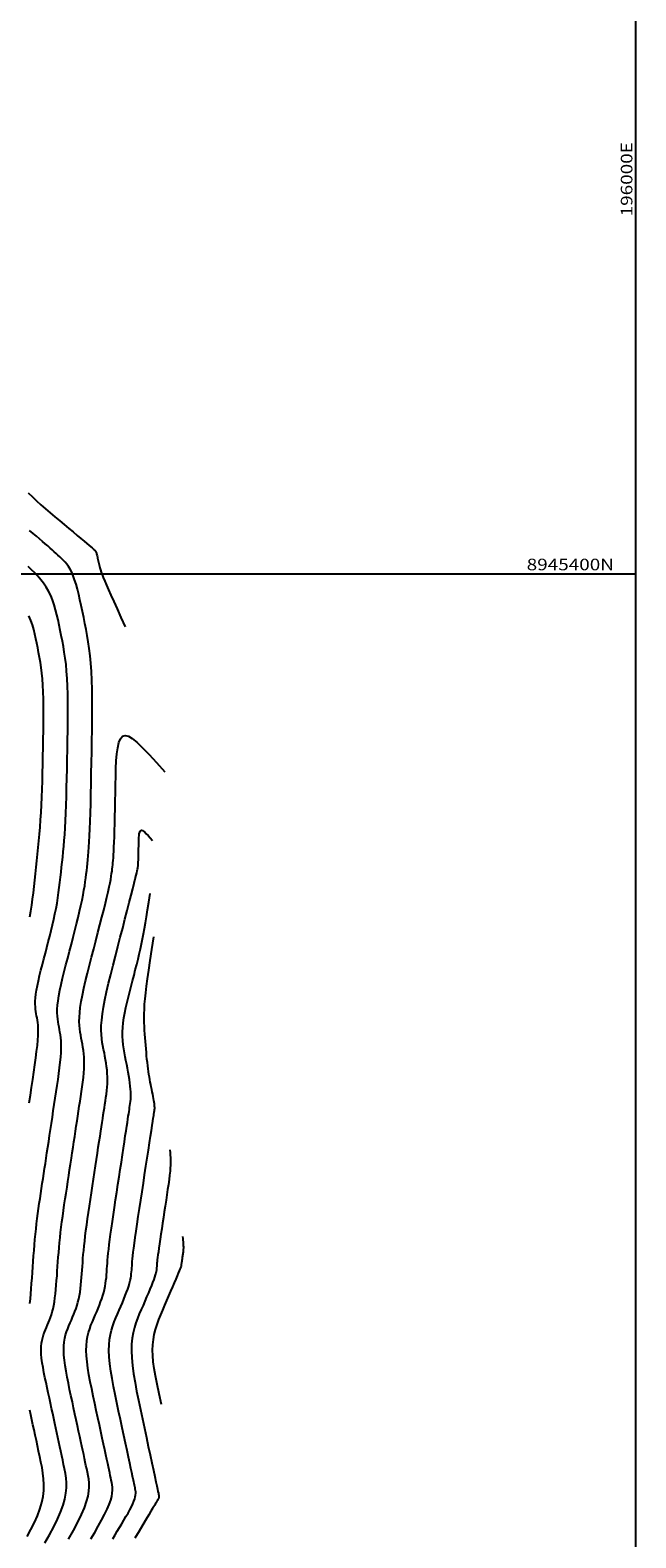
# Model space of a CAD drawing. Units: millimetres. Extents: x 194595 to 196013, y 8943800 to 8945811.
# Drawn here: x 195921 to 196000, y 8945275 to 8945471 of the extents above; entities that cross this region are included whole.
import ezdxf

# ---------------------------------------------------------------- set-up
doc = ezdxf.new("R2010")
doc.units = ezdxf.units.MM
for name, color, linetype in [('CNIVEL_M', 18, 'Continuous'), ('CNIVEL_S', 32, 'Continuous'), ('CUADRICULA', 2, 'Continuous')]:
    doc.layers.add(name, color=color, linetype=linetype)
doc.styles.get("Standard").update_dxf_attribs({"font": 'romans.shx'})

msp = doc.modelspace()

# ---------------------------------------------------------------- linework, layer by layer
at = {"layer": 'CNIVEL_M'}
for points in [[(195921.31, 8945331.41), (195921.47, 8945332.42), (195921.62, 8945333.43), (195921.77, 8945334.43), (195921.91, 8945335.41), (195922.05, 8945336.35), (195922.17, 8945337.25), (195922.27, 8945338.08), (195922.36, 8945338.85), (195922.42, 8945339.54), (195922.46, 8945340.14), (195922.48, 8945340.65), (195922.47, 8945341.1), (195922.45, 8945341.49), (195922.42, 8945341.83), (195922.37, 8945342.14), (195922.33, 8945342.43), (195922.27, 8945342.7), (195922.22, 8945342.97), (195922.17, 8945343.26), (195922.13, 8945343.55), (195922.1, 8945343.87), (195922.09, 8945344.21), (195922.09, 8945344.6), (195922.12, 8945345.03), (195922.18, 8945345.5), (195922.26, 8945346.04), (195922.37, 8945346.63), (195922.51, 8945347.26), (195922.66, 8945347.93), (195922.83, 8945348.62), (195923.01, 8945349.34), (195923.2, 8945350.08), (195923.4, 8945350.82), (195923.59, 8945351.56), (195923.78, 8945352.3), (195923.97, 8945353.04), (195924.15, 8945353.77), (195924.32, 8945354.5), (195924.49, 8945355.22), (195924.64, 8945355.93), (195924.78, 8945356.64), (195924.91, 8945357.33), (195925.02, 8945358.01), (195925.12, 8945358.68), (195925.21, 8945359.35), (195925.29, 8945360.01), (195925.37, 8945360.67), (195925.44, 8945361.32), (195925.51, 8945361.98), (195925.58, 8945362.63), (195925.65, 8945363.29), (195925.72, 8945363.98), (195925.79, 8945364.69), (195925.85, 8945365.43), (195925.91, 8945366.23), (195925.97, 8945367.08), (195926.01, 8945367.99), (195926.06, 8945368.98), (195926.1, 8945370.03), (195926.13, 8945371.14), (195926.16, 8945372.3), (195926.19, 8945373.49), (195926.22, 8945374.72), (195926.24, 8945375.96), (195926.26, 8945377.21), (195926.28, 8945378.46), (195926.3, 8945379.7), (195926.32, 8945380.92), (195926.33, 8945382.12), (195926.32, 8945383.28), (195926.31, 8945384.39), (195926.28, 8945385.46), (195926.23, 8945386.46), (195926.16, 8945387.39), (195926.08, 8945388.26), (195925.97, 8945389.08), (195925.86, 8945389.85), (195925.74, 8945390.59), (195925.61, 8945391.3), (195925.47, 8945392), (195925.33, 8945392.68), (195925.19, 8945393.36), (195925.05, 8945394.04), (195924.89, 8945394.71), (195924.73, 8945395.36), (195924.54, 8945396), (195924.33, 8945396.62), (195924.09, 8945397.21), (195923.82, 8945397.77), (195923.52, 8945398.29), (195923.18, 8945398.79), (195922.82, 8945399.25), (195922.43, 8945399.7), (195922.02, 8945400.13), (195921.6, 8945400.54), (195921.17, 8945400.95)], [(195932.14, 8945274.91), (195932.44, 8945275.41), (195932.73, 8945275.89), (195933.02, 8945276.37), (195933.3, 8945276.84), (195933.59, 8945277.31), (195933.86, 8945277.78), (195934.12, 8945278.22), (195934.35, 8945278.65), (195934.56, 8945279.05), (195934.75, 8945279.43), (195934.89, 8945279.76), (195935, 8945280.07), (195935.07, 8945280.33), (195935.11, 8945280.57), (195935.13, 8945280.79), (195935.12, 8945280.98), (195935.1, 8945281.16), (195935.07, 8945281.33), (195935.04, 8945281.5), (195935, 8945281.66), (195934.96, 8945281.85), (195934.92, 8945282.06), (195934.86, 8945282.31), (195934.8, 8945282.62), (195934.72, 8945283), (195934.62, 8945283.47), (195934.49, 8945284.03), (195934.35, 8945284.71), (195934.18, 8945285.49), (195934, 8945286.35), (195933.8, 8945287.28), (195933.58, 8945288.27), (195933.36, 8945289.3), (195933.13, 8945290.37), (195932.9, 8945291.44), (195932.67, 8945292.52), (195932.45, 8945293.59), (195932.24, 8945294.64), (195932.05, 8945295.66), (195931.89, 8945296.65), (195931.76, 8945297.59), (195931.67, 8945298.47), (195931.64, 8945299.29), (195931.66, 8945300.05), (195931.72, 8945300.73), (195931.83, 8945301.37), (195931.98, 8945301.96), (195932.15, 8945302.51), (195932.34, 8945303.03), (195932.55, 8945303.54), (195932.76, 8945304.03), (195932.97, 8945304.53), (195933.18, 8945305.02), (195933.39, 8945305.5), (195933.59, 8945305.97), (195933.77, 8945306.43), (195933.94, 8945306.87), (195934.09, 8945307.28), (195934.21, 8945307.67), (195934.32, 8945308.03), (195934.4, 8945308.37), (195934.47, 8945308.68), (195934.51, 8945308.97), (195934.55, 8945309.25), (195934.58, 8945309.52), (195934.6, 8945309.78), (195934.62, 8945310.03), (195934.64, 8945310.29), (195934.66, 8945310.56), (195934.68, 8945310.86), (195934.71, 8945311.2), (195934.76, 8945311.59), (195934.81, 8945312.05), (195934.88, 8945312.59), (195934.96, 8945313.22), (195935.06, 8945313.96), (195935.18, 8945314.79), (195935.32, 8945315.7), (195935.46, 8945316.68), (195935.62, 8945317.71), (195935.78, 8945318.78), (195935.95, 8945319.88), (195936.12, 8945320.99), (195936.28, 8945322.1), (195936.45, 8945323.2), (195936.61, 8945324.26), (195936.77, 8945325.27), (195936.91, 8945326.22), (195937.04, 8945327.08), (195937.16, 8945327.85), (195937.26, 8945328.5), (195937.34, 8945329.03), (195937.4, 8945329.44), (195937.45, 8945329.76), (195937.49, 8945329.99), (195937.51, 8945330.16), (195937.53, 8945330.27), (195937.54, 8945330.36), (195937.55, 8945330.43), (195937.56, 8945330.49), (195937.57, 8945330.56), (195937.58, 8945330.64), (195937.58, 8945330.73), (195937.58, 8945330.84), (195937.57, 8945330.96), (195937.56, 8945331.11), (195937.54, 8945331.28), (195937.51, 8945331.49), (195937.47, 8945331.72), (195937.42, 8945331.98), (195937.37, 8945332.26), (195937.32, 8945332.55), (195937.26, 8945332.85), (195937.2, 8945333.16), (195937.14, 8945333.48), (195937.07, 8945333.8), (195937.01, 8945334.12), (195936.95, 8945334.44), (195936.89, 8945334.77), (195936.84, 8945335.11), (195936.78, 8945335.47), (195936.73, 8945335.84), (195936.68, 8945336.23), (195936.63, 8945336.64), (195936.58, 8945337.07), (195936.54, 8945337.51), (195936.5, 8945337.96), (195936.46, 8945338.43), (195936.42, 8945338.9), (195936.38, 8945339.38), (195936.35, 8945339.86), (195936.31, 8945340.34), (195936.28, 8945340.83), (195936.25, 8945341.33), (195936.23, 8945341.85), (195936.22, 8945342.39), (195936.22, 8945342.97), (195936.24, 8945343.57), (195936.28, 8945344.22), (195936.34, 8945344.92), (195936.42, 8945345.69), (195936.53, 8945346.55), (195936.66, 8945347.52), (195936.82, 8945348.62), (195937.01, 8945349.87), (195937.22, 8945351.3), (195937.47, 8945352.93)]]:
    msp.add_lwpolyline(points, dxfattribs=at)
at = {"layer": 'CNIVEL_S'}
for points in [[(195921.19, 8945410.5), (195921.71, 8945409.98), (195922.26, 8945409.46), (195922.83, 8945408.95), (195923.43, 8945408.43), (195924.03, 8945407.92), (195924.65, 8945407.41), (195925.26, 8945406.9), (195925.86, 8945406.39), (195926.44, 8945405.9), (195927, 8945405.44), (195927.52, 8945405), (195928, 8945404.6), (195928.42, 8945404.25), (195928.77, 8945403.95), (195929.06, 8945403.71), (195929.28, 8945403.53), (195929.45, 8945403.38), (195929.57, 8945403.28), (195929.65, 8945403.21), (195929.71, 8945403.16), (195929.75, 8945403.12), (195929.78, 8945403.09), (195929.81, 8945403.07), (195929.84, 8945403.04), (195929.87, 8945403), (195929.9, 8945402.96), (195929.93, 8945402.92), (195929.96, 8945402.86), (195929.99, 8945402.78), (195930.02, 8945402.69), (195930.05, 8945402.59), (195930.08, 8945402.46), (195930.12, 8945402.33), (195930.15, 8945402.18), (195930.18, 8945402.03), (195930.22, 8945401.87), (195930.25, 8945401.7), (195930.29, 8945401.53), (195930.32, 8945401.36), (195930.36, 8945401.18), (195930.41, 8945400.99), (195930.47, 8945400.77), (195930.55, 8945400.53), (195930.64, 8945400.24), (195930.77, 8945399.91), (195930.92, 8945399.52), (195931.1, 8945399.07), (195931.32, 8945398.55), (195931.59, 8945397.94), (195931.91, 8945397.23), (195932.28, 8945396.41), (195932.7, 8945395.46), (195933.2, 8945394.37), (195933.76, 8945393.13)], [(195921.39, 8945305.4), (195921.46, 8945306), (195921.52, 8945306.65), (195921.57, 8945307.32), (195921.62, 8945308.01), (195921.67, 8945308.72), (195921.72, 8945309.44), (195921.77, 8945310.16), (195921.83, 8945310.87), (195921.88, 8945311.58), (195921.93, 8945312.29), (195921.99, 8945313), (195922.05, 8945313.7), (195922.12, 8945314.39), (195922.19, 8945315.07), (195922.26, 8945315.75), (195922.34, 8945316.42), (195922.43, 8945317.08), (195922.52, 8945317.73), (195922.61, 8945318.38), (195922.71, 8945319.02), (195922.81, 8945319.66), (195922.9, 8945320.31), (195923, 8945320.95), (195923.1, 8945321.59), (195923.2, 8945322.24), (195923.3, 8945322.9), (195923.4, 8945323.57), (195923.5, 8945324.26), (195923.61, 8945324.96), (195923.72, 8945325.68), (195923.83, 8945326.42), (195923.95, 8945327.18), (195924.07, 8945327.96), (195924.19, 8945328.76), (195924.31, 8945329.57), (195924.43, 8945330.38), (195924.56, 8945331.2), (195924.68, 8945332.02), (195924.81, 8945332.85), (195924.93, 8945333.66), (195925.05, 8945334.46), (195925.15, 8945335.23), (195925.25, 8945335.98), (195925.33, 8945336.69), (195925.39, 8945337.35), (195925.43, 8945337.95), (195925.45, 8945338.5), (195925.45, 8945338.99), (195925.43, 8945339.44), (195925.4, 8945339.85), (195925.35, 8945340.23), (195925.29, 8945340.58), (195925.23, 8945340.92), (195925.17, 8945341.25), (195925.1, 8945341.58), (195925.05, 8945341.92), (195925, 8945342.28), (195924.96, 8945342.67), (195924.94, 8945343.09), (195924.95, 8945343.55), (195924.98, 8945344.07), (195925.05, 8945344.65), (195925.15, 8945345.3), (195925.29, 8945346.01), (195925.45, 8945346.78), (195925.64, 8945347.59), (195925.85, 8945348.44), (195926.07, 8945349.31), (195926.3, 8945350.2), (195926.53, 8945351.1), (195926.77, 8945352), (195927, 8945352.89), (195927.22, 8945353.77), (195927.44, 8945354.63), (195927.65, 8945355.46), (195927.84, 8945356.26), (195928.01, 8945357.01), (195928.16, 8945357.72), (195928.3, 8945358.37), (195928.41, 8945358.98), (195928.5, 8945359.54), (195928.58, 8945360.07), (195928.65, 8945360.58), (195928.71, 8945361.06), (195928.76, 8945361.53), (195928.81, 8945361.99), (195928.86, 8945362.45), (195928.91, 8945362.93), (195928.96, 8945363.43), (195929.01, 8945363.98), (195929.05, 8945364.59), (195929.1, 8945365.28), (195929.14, 8945366.05), (195929.18, 8945366.93), (195929.21, 8945367.92), (195929.25, 8945369.02), (195929.28, 8945370.2), (195929.31, 8945371.46), (195929.34, 8945372.78), (195929.36, 8945374.14), (195929.39, 8945375.53), (195929.42, 8945376.94), (195929.44, 8945378.34), (195929.46, 8945379.74), (195929.48, 8945381.12), (195929.49, 8945382.47), (195929.49, 8945383.77), (195929.47, 8945385.03), (195929.43, 8945386.23), (195929.38, 8945387.35), (195929.3, 8945388.41), (195929.21, 8945389.39), (195929.09, 8945390.31), (195928.96, 8945391.18), (195928.83, 8945392.01), (195928.68, 8945392.81), (195928.52, 8945393.59), (195928.37, 8945394.36), (195928.21, 8945395.13), (195928.05, 8945395.89), (195927.89, 8945396.63), (195927.73, 8945397.34), (195927.56, 8945398.03), (195927.39, 8945398.66), (195927.2, 8945399.25), (195927.01, 8945399.77), (195926.82, 8945400.23), (195926.61, 8945400.63), (195926.39, 8945400.97), (195926.17, 8945401.27), (195925.95, 8945401.54), (195925.72, 8945401.78), (195925.49, 8945402.01), (195925.26, 8945402.22), (195925.03, 8945402.43), (195924.79, 8945402.65), (195924.54, 8945402.87), (195924.29, 8945403.11), (195924.01, 8945403.35), (195923.71, 8945403.62), (195923.39, 8945403.9), (195923.04, 8945404.21), (195922.65, 8945404.54), (195922.24, 8945404.89), (195921.8, 8945405.26), (195921.34, 8945405.65)], [(195921.4, 8945355.55), (195921.52, 8945356.28), (195921.63, 8945357.04), (195921.73, 8945357.82), (195921.84, 8945358.63), (195921.93, 8945359.45), (195922.03, 8945360.28), (195922.12, 8945361.12), (195922.21, 8945361.97), (195922.3, 8945362.81), (195922.4, 8945363.66), (195922.48, 8945364.52), (195922.57, 8945365.39), (195922.65, 8945366.27), (195922.72, 8945367.18), (195922.79, 8945368.1), (195922.85, 8945369.06), (195922.9, 8945370.04), (195922.95, 8945371.05), (195922.98, 8945372.09), (195923.02, 8945373.14), (195923.04, 8945374.21), (195923.07, 8945375.29), (195923.09, 8945376.38), (195923.11, 8945377.47), (195923.13, 8945378.57), (195923.14, 8945379.65), (195923.16, 8945380.72), (195923.16, 8945381.77), (195923.16, 8945382.78), (195923.15, 8945383.76), (195923.12, 8945384.69), (195923.08, 8945385.56), (195923.02, 8945386.38), (195922.94, 8945387.14), (195922.86, 8945387.85), (195922.76, 8945388.53), (195922.65, 8945389.17), (195922.53, 8945389.79), (195922.42, 8945390.4), (195922.29, 8945391), (195922.17, 8945391.6), (195922.04, 8945392.19), (195921.89, 8945392.79), (195921.72, 8945393.39), (195921.52, 8945393.98), (195921.27, 8945394.58)], [(195923.35, 8945274.37), (195923.95, 8945275.43), (195924.49, 8945276.45), (195924.97, 8945277.43), (195925.38, 8945278.36), (195925.7, 8945279.24), (195925.93, 8945280.04), (195926.06, 8945280.79), (195926.13, 8945281.49), (195926.13, 8945282.15), (195926.09, 8945282.77), (195926, 8945283.37), (195925.89, 8945283.95), (195925.77, 8945284.53), (195925.65, 8945285.1), (195925.53, 8945285.67), (195925.4, 8945286.25), (195925.28, 8945286.83), (195925.15, 8945287.42), (195925.02, 8945288.01), (195924.89, 8945288.62), (195924.76, 8945289.23), (195924.63, 8945289.86), (195924.49, 8945290.5), (195924.35, 8945291.15), (195924.21, 8945291.8), (195924.07, 8945292.46), (195923.92, 8945293.13), (195923.78, 8945293.8), (195923.63, 8945294.47), (195923.49, 8945295.14), (195923.35, 8945295.81), (195923.22, 8945296.46), (195923.1, 8945297.1), (195923, 8945297.71), (195922.92, 8945298.3), (195922.87, 8945298.85), (195922.85, 8945299.36), (195922.86, 8945299.83), (195922.9, 8945300.25), (195922.97, 8945300.65), (195923.06, 8945301.01), (195923.17, 8945301.36), (195923.29, 8945301.68), (195923.41, 8945302), (195923.55, 8945302.31), (195923.68, 8945302.62), (195923.81, 8945302.93), (195923.94, 8945303.25), (195924.07, 8945303.59), (195924.18, 8945303.94), (195924.3, 8945304.32), (195924.4, 8945304.73), (195924.49, 8945305.16), (195924.57, 8945305.64), (195924.65, 8945306.14), (195924.71, 8945306.67), (195924.77, 8945307.23), (195924.82, 8945307.8), (195924.86, 8945308.39), (195924.91, 8945308.99), (195924.95, 8945309.59), (195924.99, 8945310.19), (195925.03, 8945310.79), (195925.08, 8945311.4), (195925.13, 8945312.02), (195925.18, 8945312.65), (195925.24, 8945313.29), (195925.31, 8945313.94), (195925.38, 8945314.61), (195925.46, 8945315.3), (195925.55, 8945316.01), (195925.65, 8945316.73), (195925.76, 8945317.47), (195925.86, 8945318.21), (195925.98, 8945318.96), (195926.09, 8945319.72), (195926.21, 8945320.48), (195926.32, 8945321.24), (195926.44, 8945321.99), (195926.55, 8945322.75), (195926.66, 8945323.49), (195926.78, 8945324.23), (195926.89, 8945324.96), (195927, 8945325.68), (195927.1, 8945326.38), (195927.21, 8945327.07), (195927.31, 8945327.75), (195927.41, 8945328.41), (195927.51, 8945329.07), (195927.61, 8945329.71), (195927.71, 8945330.35), (195927.8, 8945330.99), (195927.9, 8945331.62), (195928, 8945332.26), (195928.09, 8945332.89), (195928.18, 8945333.51), (195928.26, 8945334.12), (195928.33, 8945334.71), (195928.38, 8945335.29), (195928.42, 8945335.84), (195928.44, 8945336.37), (195928.44, 8945336.86), (195928.42, 8945337.33), (195928.39, 8945337.78), (195928.34, 8945338.21), (195928.28, 8945338.62), (195928.21, 8945339.02), (195928.14, 8945339.41), (195928.06, 8945339.8), (195927.99, 8945340.19), (195927.92, 8945340.59), (195927.86, 8945341.01), (195927.82, 8945341.47), (195927.8, 8945341.96), (195927.81, 8945342.51), (195927.85, 8945343.12), (195927.93, 8945343.8), (195928.05, 8945344.57), (195928.21, 8945345.4), (195928.4, 8945346.3), (195928.62, 8945347.26), (195928.86, 8945348.25), (195929.12, 8945349.28), (195929.39, 8945350.33), (195929.67, 8945351.38), (195929.94, 8945352.44), (195930.21, 8945353.49), (195930.48, 8945354.51), (195930.73, 8945355.49), (195930.97, 8945356.42), (195931.19, 8945357.3), (195931.38, 8945358.09), (195931.55, 8945358.8), (195931.68, 8945359.42), (195931.8, 8945359.95), (195931.88, 8945360.4), (195931.95, 8945360.8), (195932, 8945361.14), (195932.05, 8945361.45), (195932.08, 8945361.73), (195932.11, 8945362), (195932.14, 8945362.27), (195932.17, 8945362.55), (195932.2, 8945362.85), (195932.22, 8945363.2), (195932.25, 8945363.59), (195932.28, 8945364.05), (195932.3, 8945364.58), (195932.33, 8945365.2), (195932.35, 8945365.92), (195932.37, 8945366.72), (195932.4, 8945367.6), (195932.42, 8945368.54), (195932.44, 8945369.53), (195932.46, 8945370.56), (195932.48, 8945371.62), (195932.5, 8945372.68), (195932.52, 8945373.75), (195932.55, 8945374.79), (195932.6, 8945375.77), (195932.67, 8945376.67), (195932.78, 8945377.47), (195932.93, 8945378.13), (195933.14, 8945378.63), (195933.41, 8945378.95), (195933.75, 8945379.05), (195934.17, 8945378.95), (195934.68, 8945378.64), (195935.29, 8945378.14), (195936.01, 8945377.45), (195936.85, 8945376.59), (195937.81, 8945375.54), (195938.91, 8945374.33)], [(195926.41, 8945274.84), (195927.04, 8945275.97), (195927.6, 8945277.04), (195928.08, 8945278.03), (195928.47, 8945278.92), (195928.75, 8945279.72), (195928.94, 8945280.43), (195929.05, 8945281.07), (195929.09, 8945281.63), (195929.08, 8945282.15), (195929.03, 8945282.63), (195928.95, 8945283.08), (195928.86, 8945283.52), (195928.77, 8945283.95), (195928.67, 8945284.4), (195928.57, 8945284.85), (195928.47, 8945285.32), (195928.37, 8945285.82), (195928.25, 8945286.34), (195928.13, 8945286.9), (195928, 8945287.5), (195927.87, 8945288.14), (195927.72, 8945288.83), (195927.56, 8945289.55), (195927.4, 8945290.3), (195927.24, 8945291.07), (195927.07, 8945291.86), (195926.9, 8945292.66), (195926.72, 8945293.46), (195926.55, 8945294.27), (195926.38, 8945295.07), (195926.23, 8945295.85), (195926.08, 8945296.62), (195925.96, 8945297.36), (195925.87, 8945298.06), (195925.81, 8945298.72), (195925.78, 8945299.34), (195925.79, 8945299.9), (195925.84, 8945300.41), (195925.92, 8945300.89), (195926.03, 8945301.33), (195926.16, 8945301.74), (195926.3, 8945302.13), (195926.46, 8945302.51), (195926.62, 8945302.88), (195926.78, 8945303.25), (195926.94, 8945303.63), (195927.09, 8945304), (195927.24, 8945304.38), (195927.38, 8945304.77), (195927.51, 8945305.17), (195927.63, 8945305.58), (195927.73, 8945306), (195927.82, 8945306.44), (195927.9, 8945306.88), (195927.96, 8945307.34), (195928.02, 8945307.81), (195928.06, 8945308.29), (195928.1, 8945308.77), (195928.14, 8945309.25), (195928.17, 8945309.74), (195928.21, 8945310.22), (195928.24, 8945310.72), (195928.28, 8945311.22), (195928.32, 8945311.75), (195928.37, 8945312.29), (195928.43, 8945312.87), (195928.5, 8945313.49), (195928.57, 8945314.15), (195928.66, 8945314.85), (195928.76, 8945315.6), (195928.87, 8945316.39), (195928.99, 8945317.2), (195929.12, 8945318.04), (195929.24, 8945318.9), (195929.38, 8945319.77), (195929.51, 8945320.65), (195929.64, 8945321.52), (195929.77, 8945322.39), (195929.91, 8945323.25), (195930.03, 8945324.09), (195930.16, 8945324.89), (195930.27, 8945325.67), (195930.39, 8945326.4), (195930.49, 8945327.09), (195930.59, 8945327.73), (195930.68, 8945328.31), (195930.76, 8945328.86), (195930.84, 8945329.37), (195930.91, 8945329.86), (195930.98, 8945330.33), (195931.05, 8945330.78), (195931.12, 8945331.22), (195931.18, 8945331.67), (195931.25, 8945332.11), (195931.31, 8945332.56), (195931.36, 8945333), (195931.4, 8945333.45), (195931.44, 8945333.89), (195931.45, 8945334.34), (195931.45, 8945334.78), (195931.43, 8945335.23), (195931.4, 8945335.67), (195931.35, 8945336.12), (195931.28, 8945336.57), (195931.21, 8945337.01), (195931.13, 8945337.46), (195931.05, 8945337.9), (195930.96, 8945338.35), (195930.87, 8945338.8), (195930.79, 8945339.26), (195930.73, 8945339.74), (195930.68, 8945340.26), (195930.66, 8945340.83), (195930.66, 8945341.46), (195930.71, 8945342.16), (195930.8, 8945342.95), (195930.94, 8945343.83), (195931.12, 8945344.79), (195931.35, 8945345.83), (195931.6, 8945346.92), (195931.88, 8945348.07), (195932.18, 8945349.25), (195932.49, 8945350.45), (195932.8, 8945351.67), (195933.12, 8945352.88), (195933.43, 8945354.08), (195933.73, 8945355.24), (195934.02, 8945356.35), (195934.29, 8945357.39), (195934.53, 8945358.33), (195934.75, 8945359.17), (195934.93, 8945359.89), (195935.07, 8945360.47), (195935.19, 8945360.92), (195935.27, 8945361.26), (195935.32, 8945361.52), (195935.36, 8945361.7), (195935.39, 8945361.84), (195935.4, 8945361.93), (195935.41, 8945362.01), (195935.42, 8945362.08), (195935.42, 8945362.16), (195935.43, 8945362.25), (195935.44, 8945362.34), (195935.45, 8945362.45), (195935.45, 8945362.58), (195935.46, 8945362.73), (195935.47, 8945362.9), (195935.48, 8945363.1), (195935.48, 8945363.32), (195935.49, 8945363.57), (195935.49, 8945363.83), (195935.5, 8945364.11), (195935.5, 8945364.39), (195935.51, 8945364.69), (195935.52, 8945364.98), (195935.52, 8945365.28), (195935.53, 8945365.57), (195935.54, 8945365.84), (195935.56, 8945366.1), (195935.59, 8945366.32), (195935.64, 8945366.5), (195935.7, 8945366.64), (195935.77, 8945366.73), (195935.86, 8945366.76), (195935.98, 8945366.73), (195936.12, 8945366.64), (195936.29, 8945366.5), (195936.49, 8945366.31), (195936.73, 8945366.07), (195937, 8945365.78), (195937.3, 8945365.44)], [(195929.3, 8945274.87), (195929.8, 8945275.71), (195930.27, 8945276.53), (195930.7, 8945277.31), (195931.08, 8945278.04), (195931.41, 8945278.73), (195931.68, 8945279.34), (195931.88, 8945279.9), (195932.01, 8945280.38), (195932.08, 8945280.82), (195932.11, 8945281.21), (195932.1, 8945281.57), (195932.07, 8945281.89), (195932.01, 8945282.21), (195931.95, 8945282.51), (195931.89, 8945282.81), (195931.82, 8945283.12), (195931.75, 8945283.45), (195931.67, 8945283.82), (195931.58, 8945284.22), (195931.49, 8945284.67), (195931.37, 8945285.18), (195931.25, 8945285.77), (195931.11, 8945286.43), (195930.95, 8945287.16), (195930.78, 8945287.95), (195930.6, 8945288.79), (195930.41, 8945289.67), (195930.21, 8945290.58), (195930.01, 8945291.51), (195929.81, 8945292.45), (195929.61, 8945293.39), (195929.41, 8945294.33), (195929.23, 8945295.25), (195929.06, 8945296.14), (195928.92, 8945297), (195928.81, 8945297.82), (195928.74, 8945298.6), (195928.71, 8945299.32), (195928.72, 8945299.97), (195928.78, 8945300.57), (195928.88, 8945301.13), (195929, 8945301.64), (195929.15, 8945302.12), (195929.32, 8945302.58), (195929.5, 8945303.02), (195929.69, 8945303.46), (195929.88, 8945303.89), (195930.06, 8945304.32), (195930.24, 8945304.75), (195930.41, 8945305.18), (195930.57, 8945305.6), (195930.72, 8945306.02), (195930.86, 8945306.43), (195930.97, 8945306.84), (195931.07, 8945307.24), (195931.15, 8945307.63), (195931.21, 8945308.01), (195931.26, 8945308.39), (195931.31, 8945308.77), (195931.34, 8945309.14), (195931.37, 8945309.51), (195931.39, 8945309.89), (195931.42, 8945310.26), (195931.45, 8945310.64), (195931.48, 8945311.04), (195931.52, 8945311.47), (195931.56, 8945311.94), (195931.62, 8945312.46), (195931.69, 8945313.04), (195931.77, 8945313.68), (195931.86, 8945314.4), (195931.97, 8945315.19), (195932.1, 8945316.04), (195932.23, 8945316.94), (195932.37, 8945317.87), (195932.51, 8945318.84), (195932.66, 8945319.82), (195932.81, 8945320.82), (195932.96, 8945321.81), (195933.11, 8945322.79), (195933.26, 8945323.75), (195933.4, 8945324.68), (195933.53, 8945325.56), (195933.66, 8945326.38), (195933.77, 8945327.13), (195933.87, 8945327.8), (195933.96, 8945328.38), (195934.04, 8945328.88), (195934.1, 8945329.31), (195934.16, 8945329.68), (195934.21, 8945330.01), (195934.25, 8945330.3), (195934.3, 8945330.57), (195934.33, 8945330.83), (195934.37, 8945331.08), (195934.41, 8945331.34), (195934.44, 8945331.61), (195934.47, 8945331.89), (195934.48, 8945332.18), (195934.49, 8945332.5), (195934.48, 8945332.83), (195934.46, 8945333.2), (195934.42, 8945333.59), (195934.37, 8945334.01), (195934.3, 8945334.46), (195934.23, 8945334.92), (195934.14, 8945335.4), (195934.05, 8945335.9), (195933.95, 8945336.4), (195933.86, 8945336.9), (195933.76, 8945337.4), (195933.66, 8945337.91), (195933.58, 8945338.43), (195933.51, 8945338.95), (195933.45, 8945339.49), (195933.42, 8945340.04), (195933.42, 8945340.61), (195933.44, 8945341.2), (195933.5, 8945341.81), (195933.59, 8945342.45), (195933.71, 8945343.11), (195933.85, 8945343.78), (195934, 8945344.46), (195934.17, 8945345.15), (195934.35, 8945345.85), (195934.53, 8945346.55), (195934.71, 8945347.25), (195934.9, 8945347.96), (195935.07, 8945348.65), (195935.25, 8945349.34), (195935.42, 8945350.03), (195935.58, 8945350.71), (195935.73, 8945351.38), (195935.88, 8945352.03), (195936.01, 8945352.68), (195936.13, 8945353.33), (195936.26, 8945354.02), (195936.38, 8945354.75), (195936.51, 8945355.55), (195936.65, 8945356.43), (195936.81, 8945357.43), (195936.98, 8945358.56)], [(195939.55, 8945325.31), (195939.58, 8945324.95), (195939.61, 8945324.62), (195939.63, 8945324.32), (195939.64, 8945324.01), (195939.64, 8945323.7), (195939.63, 8945323.36), (195939.61, 8945322.97), (195939.57, 8945322.54), (195939.51, 8945322.03), (195939.44, 8945321.47), (195939.36, 8945320.85), (195939.26, 8945320.19), (195939.16, 8945319.5), (195939.06, 8945318.78), (195938.94, 8945318.04), (195938.83, 8945317.29), (195938.72, 8945316.54), (195938.6, 8945315.81), (195938.5, 8945315.09), (195938.39, 8945314.4), (195938.29, 8945313.75), (195938.2, 8945313.14), (195938.13, 8945312.59), (195938.06, 8945312.11), (195938, 8945311.7), (195937.96, 8945311.36), (195937.92, 8945311.08), (195937.9, 8945310.84), (195937.88, 8945310.65), (195937.86, 8945310.48), (195937.85, 8945310.32), (195937.84, 8945310.18), (195937.83, 8945310.04), (195937.82, 8945309.9), (195937.8, 8945309.74), (195937.76, 8945309.56), (195937.72, 8945309.35), (195937.65, 8945309.11), (195937.57, 8945308.83), (195937.45, 8945308.51), (195937.31, 8945308.14), (195937.15, 8945307.72), (195936.96, 8945307.26), (195936.76, 8945306.77), (195936.54, 8945306.25), (195936.31, 8945305.71), (195936.07, 8945305.16), (195935.83, 8945304.61), (195935.59, 8945304.05), (195935.36, 8945303.48), (195935.14, 8945302.89), (195934.95, 8945302.27), (195934.79, 8945301.61), (195934.66, 8945300.89), (195934.59, 8945300.12), (195934.57, 8945299.27), (195934.61, 8945298.35), (195934.7, 8945297.35), (195934.85, 8945296.29), (195935.03, 8945295.18), (195935.24, 8945294.03), (195935.48, 8945292.85), (195935.73, 8945291.65), (195935.99, 8945290.43), (195936.25, 8945289.22), (195936.51, 8945288.03), (195936.75, 8945286.87), (195936.99, 8945285.77), (195937.21, 8945284.75), (195937.41, 8945283.81), (195937.59, 8945282.99), (195937.74, 8945282.3), (195937.86, 8945281.75), (195937.95, 8945281.33), (195938.01, 8945281.02), (195938.06, 8945280.8), (195938.09, 8945280.66), (195938.11, 8945280.57), (195938.12, 8945280.52), (195938.13, 8945280.49), (195938.13, 8945280.46), (195938.14, 8945280.43), (195938.14, 8945280.4), (195938.14, 8945280.36), (195938.14, 8945280.33), (195938.13, 8945280.28), (195938.12, 8945280.24), (195938.1, 8945280.18), (195938.08, 8945280.13), (195938.04, 8945280.06), (195938.01, 8945279.99), (195937.97, 8945279.92), (195937.92, 8945279.84), (195937.87, 8945279.76), (195937.82, 8945279.67), (195937.77, 8945279.59), (195937.72, 8945279.5), (195937.66, 8945279.4), (195937.58, 8945279.26), (195937.46, 8945279.07), (195937.3, 8945278.81), (195937.09, 8945278.46), (195936.82, 8945278.01), (195936.48, 8945277.43), (195936.05, 8945276.72), (195935.55, 8945275.89), (195934.99, 8945274.96)], [(195938.46, 8945292.29), (195938.16, 8945293.69), (195937.9, 8945294.93), (195937.69, 8945296.02), (195937.52, 8945296.98), (195937.4, 8945297.85), (195937.32, 8945298.64), (195937.3, 8945299.37), (195937.33, 8945300.06), (195937.41, 8945300.74), (195937.53, 8945301.4), (195937.7, 8945302.04), (195937.9, 8945302.68), (195938.13, 8945303.32), (195938.37, 8945303.94), (195938.63, 8945304.56), (195938.9, 8945305.18), (195939.17, 8945305.8), (195939.43, 8945306.41), (195939.69, 8945307), (195939.93, 8945307.56), (195940.16, 8945308.09), (195940.36, 8945308.57), (195940.54, 8945308.99), (195940.69, 8945309.35), (195940.81, 8945309.63), (195940.9, 8945309.85), (195940.97, 8945310.02), (195941.01, 8945310.14), (195941.04, 8945310.22), (195941.05, 8945310.27), (195941.06, 8945310.31), (195941.06, 8945310.33), (195941.07, 8945310.36), (195941.07, 8945310.38), (195941.07, 8945310.41), (195941.07, 8945310.45), (195941.08, 8945310.49), (195941.08, 8945310.54), (195941.09, 8945310.59), (195941.1, 8945310.66), (195941.11, 8945310.75), (195941.13, 8945310.84), (195941.14, 8945310.94), (195941.16, 8945311.06), (195941.18, 8945311.17), (195941.19, 8945311.3), (195941.21, 8945311.42), (195941.23, 8945311.55), (195941.25, 8945311.68), (195941.27, 8945311.81), (195941.29, 8945311.94), (195941.31, 8945312.07), (195941.32, 8945312.2), (195941.33, 8945312.33), (195941.34, 8945312.46), (195941.35, 8945312.6), (195941.35, 8945312.73), (195941.34, 8945312.88), (195941.34, 8945313.03), (195941.33, 8945313.2), (195941.31, 8945313.38), (195941.29, 8945313.59), (195941.27, 8945313.83), (195941.24, 8945314.09)], [(195921.04, 8945275.2), (195921.53, 8945276.11), (195921.98, 8945277.01), (195922.37, 8945277.89), (195922.7, 8945278.74), (195922.95, 8945279.58), (195923.11, 8945280.38), (195923.2, 8945281.16), (195923.21, 8945281.92), (195923.17, 8945282.67), (195923.09, 8945283.4), (195922.97, 8945284.12), (195922.83, 8945284.83), (195922.68, 8945285.53), (195922.53, 8945286.24), (195922.38, 8945286.95), (195922.23, 8945287.65), (195922.08, 8945288.34), (195921.94, 8945289.02), (195921.79, 8945289.68), (195921.65, 8945290.33), (195921.52, 8945290.97), (195921.38, 8945291.58)]]:
    msp.add_lwpolyline(points, dxfattribs=at)
at = {"layer": 'CUADRICULA', "color": 8}
for p, q in [((196000, 8945000), (196000, 8945800)), ((195600, 8945400), (196000, 8945400))]:
    msp.add_line(p, q, dxfattribs=at)

# ---------------------------------------------------------------- texts
at = {"layer": 'CUADRICULA', "color": 7, "width": 1.2}
msp.add_text('196000E', height=1.5, rotation=90, dxfattribs=at).set_placement((195999.55, 8945446.36))
msp.add_text('8945400N', height=1.5, dxfattribs=at).set_placement((195985.84, 8945400.47))

doc.saveas('drawing.dxf')
